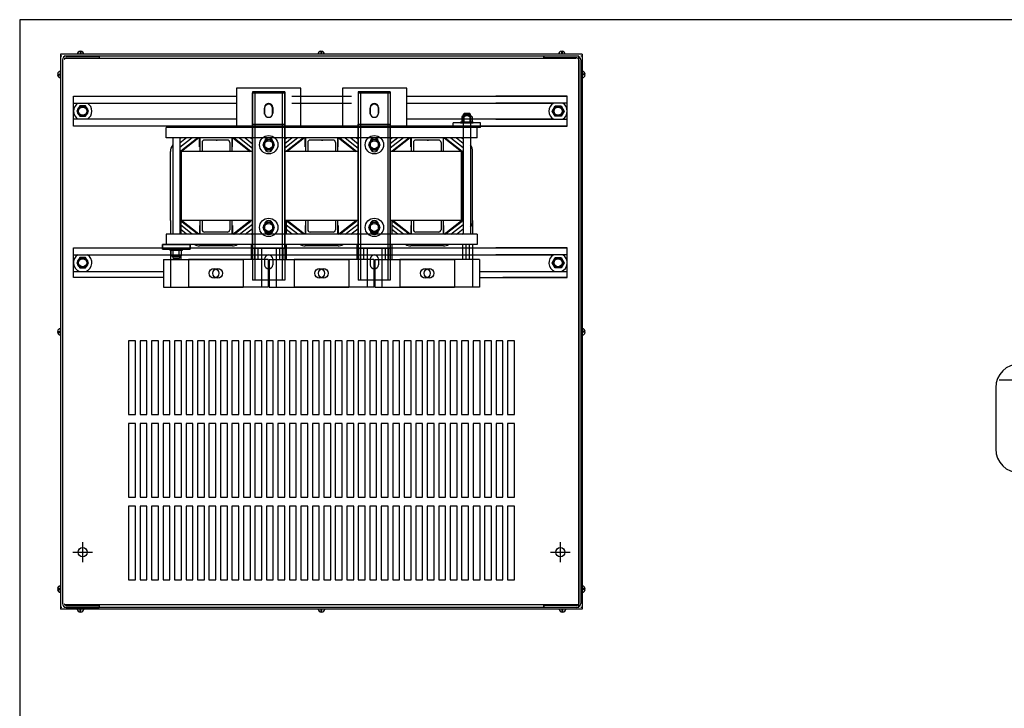
# Model space of a CAD drawing. Extents: x 0 to 229, y 0 to 107.
# Drawn here: x 0 to 54, y 69 to 107 of the extents above; entities that cross this region are included whole.
import ezdxf

# ---------------------------------------------------------------- set-up
doc = ezdxf.new("R2010")
doc.units = 0
doc.header["$LTSCALE"] = 4
doc.header["$MEASUREMENT"] = 0
doc.layers.get('0').update_dxf_attribs({"linetype": 'CONTINUOUS'})
doc.layers.add('BORDER', color=7, linetype='CONTINUOUS')

# ---------------------------------------------------------------- blocks, each defined once
blk = doc.blocks.new('MASTER-BORDER')
at = {"layer": 'BORDER'}
blk.add_lwpolyline([(0.5, 0.5), (16.5, 0.5), (16.5, 10.5), (0.5, 10.5)], close=True, dxfattribs=at)

msp = doc.modelspace()

# ---------------------------------------------------------------- linework, layer by layer
at = {"color": 7}
for p, q in [((30.608, 104.783), (2.217, 104.783)), ((30.608, 104.783), (2.217, 104.783)), ((2.217, 104.783), (2.217, 104.708)), ((2.217, 104.688), (2.217, 74.69)), ((2.291, 104.688), (2.217, 104.688)), ((30.428, 104.689), (2.428, 104.689)), ((30.293, 104.555), (2.428, 104.555)), ((2.533, 104.689), (4.323, 104.689)), ((2.533, 104.584), (4.323, 104.584)), ((3.327, 104.785), (3.125, 104.785)), ((3.287, 104.948), (3.287, 104.785)), ((3.327, 104.948), (3.327, 104.785)), ((3.49, 104.785), (3.327, 104.785)), ((4.323, 104.689), (4.323, 104.584)), ((4.335, 104.555), (4.335, 104.689)), ((16.432, 104.785), (16.23, 104.785)), ((16.392, 104.948), (16.392, 104.785)), ((16.432, 104.948), (16.432, 104.785)), ((16.595, 104.785), (16.432, 104.785)), ((28.521, 104.555), (28.521, 104.689)), ((30.323, 104.689), (28.533, 104.689)), ((28.533, 104.689), (28.533, 104.584)), ((30.323, 104.584), (28.533, 104.584)), ((29.521, 104.785), (29.318, 104.785)), ((29.481, 104.948), (29.481, 104.785)), ((29.521, 104.948), (29.521, 104.785)), ((29.683, 104.785), (29.521, 104.785)), ((30.428, 74.689), (30.428, 104.689)), ((30.608, 104.688), (30.533, 104.688)), ((30.608, 104.783), (30.608, 104.708)), ((30.608, 104.688), (30.608, 74.69)), ((2.323, 104.479), (2.323, 74.899)), ((30.428, 104.479), (30.428, 74.899)), ((30.533, 104.479), (30.533, 74.899)), ((2.055, 103.707), (2.217, 103.707)), ((2.055, 103.707), (2.217, 103.707)), ((2.055, 103.667), (2.217, 103.667)), ((2.055, 103.667), (2.217, 103.667)), ((2.217, 103.667), (2.217, 103.87)), ((2.217, 103.505), (2.217, 103.667)), ((2.217, 103.505), (2.217, 103.667)), ((30.616, 103.861), (30.616, 103.698)), ((30.616, 103.698), (30.616, 103.496)), ((30.616, 103.698), (30.616, 103.496)), ((30.778, 103.698), (30.616, 103.698)), ((30.778, 103.698), (30.616, 103.698)), ((30.778, 103.658), (30.616, 103.658)), ((30.778, 103.658), (30.616, 103.658)), ((12.672, 102.734), (12.672, 92.489)), ((14.422, 102.734), (12.672, 102.734)), ((12.677, 94.203), (12.677, 102.689)), ((12.677, 102.689), (14.427, 102.689)), ((12.802, 102.734), (12.802, 92.489)), ((14.292, 102.734), (14.292, 92.489)), ((14.422, 102.734), (14.422, 92.489)), ((14.427, 94.203), (14.427, 102.689)), ((18.422, 102.734), (18.422, 92.489)), ((20.172, 102.734), (18.422, 102.734)), ((18.432, 94.203), (18.432, 102.689)), ((18.432, 102.689), (20.182, 102.689)), ((18.552, 102.734), (18.552, 92.489)), ((20.042, 102.734), (20.042, 92.489)), ((20.172, 102.734), (20.172, 92.489)), ((20.182, 94.203), (20.182, 102.689)), ((21.064, 102.498), (29.804, 102.498)), ((2.927, 102.118), (11.805, 102.118)), ((13.327, 101.894), (13.327, 101.574)), ((13.327, 101.529), (13.327, 101.849)), ((13.332, 101.894), (13.332, 101.574)), ((13.767, 101.894), (13.767, 101.574)), ((13.767, 101.529), (13.767, 101.849)), ((13.772, 101.894), (13.772, 101.574)), ((14.819, 102.118), (18.065, 102.118)), ((19.082, 101.894), (19.082, 101.574)), ((19.082, 101.894), (19.082, 101.574)), ((19.082, 101.529), (19.082, 101.849)), ((19.522, 101.894), (19.522, 101.574)), ((19.522, 101.894), (19.522, 101.574)), ((19.522, 101.529), (19.522, 101.849)), ((21.064, 102.118), (24.856, 102.118)), ((23.079, 102.118), (29.047, 102.118)), ((29.804, 102.118), (25.92, 102.118)), ((24.057, 101.384), (24.057, 101.134)), ((24.559, 101.428), (24.116, 101.428)), ((24.182, 101.553), (24.144, 101.514)), ((24.532, 101.514), (24.144, 101.514)), ((24.144, 101.514), (24.144, 101.428)), ((24.144, 101.428), (24.144, 100.237)), ((24.175, 101.384), (24.175, 101.134)), ((24.493, 101.553), (24.182, 101.553)), ((24.532, 101.514), (24.493, 101.553)), ((24.5, 101.384), (24.5, 101.134)), ((24.532, 101.428), (24.532, 101.514)), ((24.532, 101.428), (24.532, 100.237)), ((24.619, 101.384), (24.619, 101.134)), ((11.805, 101.26), (2.927, 101.26)), ((12.672, 100.797), (7.963, 100.797)), ((7.963, 100.237), (7.963, 100.797)), ((11.575, 100.858), (9.78, 100.858)), ((12.672, 94.239), (12.672, 100.985)), ((12.672, 100.985), (14.422, 100.985)), ((14.422, 100.797), (12.672, 100.797)), ((14.422, 94.239), (14.422, 100.985)), ((18.422, 100.797), (14.422, 100.797)), ((17.325, 100.858), (15.53, 100.858)), ((18.422, 100.985), (20.172, 100.985)), ((18.422, 100.8), (18.422, 100.985)), ((18.422, 94.239), (18.422, 100.8)), ((20.172, 100.797), (18.422, 100.797)), ((20.172, 94.239), (20.172, 100.985)), ((24.898, 100.797), (20.172, 100.797)), ((29.047, 101.26), (21.064, 101.26)), ((23.075, 100.858), (21.28, 100.858)), ((25.088, 101.047), (23.588, 101.047)), ((23.588, 100.797), (23.588, 101.047)), ((25.088, 100.797), (23.588, 100.797)), ((24.682, 101.091), (23.994, 101.091)), ((23.994, 101.091), (23.994, 101.047)), ((23.994, 101.047), (24.682, 101.047)), ((24.338, 101.047), (24.244, 101.091)), ((24.432, 101.047), (24.338, 101.091)), ((24.682, 101.047), (24.682, 101.091)), ((24.898, 100.237), (24.898, 100.797)), ((25.088, 100.797), (25.088, 101.047)), ((25.92, 101.26), (29.804, 101.26)), ((12.672, 100.237), (7.963, 100.237)), ((8.329, 100.237), (8.329, 94.987)), ((8.717, 100.237), (8.717, 94.987)), ((9.388, 100.237), (8.717, 99.708)), ((9.086, 100.237), (8.717, 99.946)), ((8.783, 100.237), (8.717, 100.184)), ((9.69, 100.237), (8.778, 99.518)), ((9.755, 100.237), (8.802, 99.487)), ((9.785, 99.757), (9.785, 100.237)), ((9.805, 100.237), (9.805, 99.487)), ((11.555, 100.237), (11.555, 99.487)), ((11.575, 99.757), (11.575, 100.237)), ((11.6, 100.237), (12.552, 99.487)), ((11.665, 100.237), (12.577, 99.518)), ((11.967, 100.237), (12.672, 99.681)), ((12.269, 100.237), (12.672, 99.919)), ((12.572, 100.237), (12.672, 100.157)), ((14.422, 100.237), (12.672, 100.237)), ((18.422, 100.237), (14.422, 100.237)), ((14.836, 100.237), (14.422, 99.911)), ((15.138, 100.237), (14.422, 99.673)), ((14.533, 100.237), (14.422, 100.149)), ((15.44, 100.237), (14.528, 99.518)), ((15.505, 100.237), (14.552, 99.487)), ((15.535, 99.757), (15.535, 100.237)), ((15.555, 100.237), (15.555, 99.487)), ((17.305, 100.237), (17.305, 99.487)), ((17.325, 99.757), (17.325, 100.237)), ((17.35, 100.237), (18.302, 99.487)), ((17.415, 100.237), (18.327, 99.518)), ((17.717, 100.237), (18.422, 99.681)), ((18.019, 100.237), (18.422, 99.919)), ((18.322, 100.237), (18.422, 100.157)), ((20.172, 100.237), (18.422, 100.237)), ((24.898, 100.237), (20.172, 100.237)), ((20.586, 100.237), (20.172, 99.911)), ((20.888, 100.237), (20.172, 99.673)), ((20.283, 100.237), (20.172, 100.149)), ((21.19, 100.237), (20.278, 99.518)), ((21.255, 100.237), (20.302, 99.487)), ((21.285, 99.757), (21.285, 100.237)), ((21.305, 100.237), (21.305, 99.487)), ((23.055, 100.237), (23.055, 99.487)), ((23.075, 99.757), (23.075, 100.237)), ((23.1, 100.237), (24.052, 99.487)), ((23.165, 100.237), (24.077, 99.518)), ((23.467, 100.237), (24.144, 99.704)), ((23.769, 100.237), (24.144, 99.942)), ((24.072, 100.237), (24.144, 100.18)), ((24.144, 100.237), (24.144, 94.987)), ((24.532, 100.237), (24.532, 94.987)), ((9.805, 99.757), (9.785, 99.757)), ((9.93, 99.987), (9.93, 99.487)), ((10.685, 100.112), (10.742, 100.112)), ((11.43, 99.987), (11.43, 99.487)), ((11.575, 99.757), (11.555, 99.757)), ((13.332, 100.019), (13.332, 99.699)), ((13.772, 100.019), (13.772, 99.699)), ((15.555, 99.757), (15.535, 99.757)), ((15.68, 99.987), (15.68, 99.487)), ((16.435, 100.112), (16.492, 100.112)), ((17.18, 99.987), (17.18, 99.487)), ((17.325, 99.757), (17.305, 99.757)), ((19.082, 100.019), (19.082, 99.699)), ((19.522, 100.019), (19.522, 99.699)), ((21.305, 99.757), (21.285, 99.757)), ((21.43, 99.987), (21.43, 99.487)), ((22.185, 100.112), (22.242, 100.112)), ((22.93, 99.987), (22.93, 99.487)), ((23.075, 99.757), (23.055, 99.757)), ((8.201, 95.737), (8.201, 99.487)), ((8.762, 95.737), (8.762, 99.487)), ((12.552, 99.487), (8.802, 99.487)), ((12.672, 99.487), (8.802, 99.487)), ((8.802, 95.737), (8.802, 99.487)), ((8.802, 95.737), (8.802, 99.487)), ((18.422, 99.487), (14.422, 99.487)), ((18.302, 99.487), (14.552, 99.487)), ((24.052, 99.487), (20.172, 99.487)), ((24.052, 99.487), (20.302, 99.487)), ((24.052, 95.737), (24.052, 99.487)), ((24.052, 95.737), (24.052, 99.487)), ((24.092, 95.737), (24.092, 99.487)), ((24.653, 95.737), (24.653, 99.487)), ((8.201, 95.737), (8.201, 94.987)), ((8.762, 95.737), (8.762, 94.987)), ((9.388, 94.987), (8.762, 95.479)), ((9.69, 94.987), (8.778, 95.705)), ((12.552, 95.737), (8.802, 95.737)), ((12.672, 95.737), (8.802, 95.737)), ((9.755, 94.987), (8.802, 95.737)), ((9.785, 95.467), (9.785, 94.987)), ((9.805, 95.467), (9.785, 95.467)), ((9.805, 95.737), (9.805, 94.987)), ((9.93, 95.737), (9.93, 95.237)), ((11.43, 95.737), (11.43, 95.237)), ((11.555, 95.737), (11.555, 94.987)), ((11.575, 95.467), (11.555, 95.467)), ((11.575, 95.467), (11.575, 94.987)), ((11.6, 94.987), (12.552, 95.737)), ((11.665, 94.987), (12.577, 95.705)), ((11.967, 94.987), (12.672, 95.542)), ((13.332, 95.519), (13.332, 95.199)), ((13.772, 95.519), (13.772, 95.199)), ((18.422, 95.737), (14.422, 95.737)), ((14.512, 95.737), (14.512, 94.987)), ((15.138, 94.987), (14.512, 95.479)), ((15.44, 94.987), (14.528, 95.705)), ((18.302, 95.737), (14.552, 95.737)), ((15.505, 94.987), (14.552, 95.737)), ((15.535, 95.467), (15.535, 94.987)), ((15.555, 95.467), (15.535, 95.467)), ((15.555, 95.737), (15.555, 94.987)), ((15.68, 95.737), (15.68, 95.237)), ((17.18, 95.737), (17.18, 95.237)), ((17.305, 95.737), (17.305, 94.987)), ((17.325, 95.467), (17.305, 95.467)), ((17.325, 95.467), (17.325, 94.987)), ((17.35, 94.987), (18.302, 95.737)), ((17.415, 94.987), (18.327, 95.705)), ((17.717, 94.987), (18.422, 95.542)), ((19.082, 95.519), (19.082, 95.199)), ((19.522, 95.519), (19.522, 95.199)), ((24.052, 95.737), (20.172, 95.737)), ((20.262, 95.737), (20.262, 94.987)), ((20.888, 94.987), (20.262, 95.479)), ((21.19, 94.987), (20.278, 95.705)), ((21.255, 94.987), (20.302, 95.737)), ((24.052, 95.737), (20.302, 95.737)), ((21.285, 95.467), (21.285, 94.987)), ((21.305, 95.467), (21.285, 95.467)), ((21.305, 95.737), (21.305, 94.987)), ((21.43, 95.737), (21.43, 95.237)), ((22.93, 95.737), (22.93, 95.237)), ((23.055, 95.737), (23.055, 94.987)), ((23.075, 95.467), (23.055, 95.467)), ((23.075, 95.467), (23.075, 94.987)), ((23.1, 94.987), (24.052, 95.737)), ((23.165, 94.987), (24.077, 95.705)), ((23.467, 94.987), (24.144, 95.519)), ((24.653, 95.737), (24.653, 94.987)), ((12.672, 94.987), (7.963, 94.987)), ((7.963, 94.987), (7.963, 94.427)), ((9.086, 94.987), (8.762, 95.241)), ((8.783, 94.987), (8.762, 95.003)), ((12.269, 94.987), (12.672, 95.304)), ((12.572, 94.987), (12.672, 95.066)), ((12.592, 95.003), (12.592, 94.987)), ((14.422, 94.987), (12.672, 94.987)), ((18.422, 94.987), (14.422, 94.987)), ((14.836, 94.987), (14.512, 95.241)), ((14.533, 94.987), (14.512, 95.003)), ((18.019, 94.987), (18.422, 95.304)), ((18.322, 94.987), (18.422, 95.066)), ((18.342, 95.003), (18.342, 94.987)), ((20.172, 94.987), (18.422, 94.987)), ((24.898, 94.987), (20.172, 94.987)), ((20.586, 94.987), (20.262, 95.241)), ((23.769, 94.987), (24.144, 95.281)), ((24.072, 94.987), (24.144, 95.043)), ((24.898, 94.987), (24.898, 94.427)), ((7.773, 94.427), (9.273, 94.427)), ((9.273, 94.427), (7.773, 94.427)), ((7.773, 94.427), (7.773, 94.177)), ((7.773, 94.177), (7.773, 94.427)), ((12.672, 94.427), (7.963, 94.427)), ((9.273, 94.427), (9.273, 94.177)), ((9.273, 94.177), (9.273, 94.427)), ((11.575, 94.366), (9.78, 94.366)), ((12.592, 94.427), (12.592, 93.616)), ((14.422, 94.427), (12.672, 94.427)), ((18.422, 94.427), (14.422, 94.427)), ((14.512, 94.427), (14.512, 93.616)), ((17.325, 94.366), (15.53, 94.366)), ((18.342, 94.427), (18.342, 93.616)), ((20.172, 94.427), (18.422, 94.427)), ((24.898, 94.427), (20.172, 94.427)), ((20.262, 94.427), (20.262, 93.616)), ((23.075, 94.366), (21.28, 94.366)), ((24.092, 94.427), (24.092, 93.616)), ((24.279, 94.427), (24.279, 93.616)), ((24.466, 94.427), (24.466, 93.616)), ((24.653, 94.427), (24.653, 93.616)), ((2.927, 94.248), (29.804, 94.248)), ((2.927, 93.868), (6.811, 93.868)), ((3.685, 93.868), (29.047, 93.868)), ((7.773, 94.177), (9.273, 94.177)), ((9.273, 94.177), (7.773, 94.177)), ((8.179, 94.177), (8.179, 94.133)), ((8.867, 94.177), (8.179, 94.177)), ((8.179, 94.133), (8.867, 94.133)), ((8.201, 94.133), (8.201, 93.616)), ((8.242, 93.839), (8.242, 94.089)), ((8.301, 93.796), (8.744, 93.796)), ((8.329, 93.796), (8.329, 93.709)), ((8.36, 93.839), (8.36, 94.089)), ((8.429, 94.177), (8.523, 94.133)), ((8.523, 94.177), (8.617, 94.133)), ((8.685, 93.839), (8.685, 94.089)), ((8.717, 93.709), (8.717, 93.796)), ((8.762, 93.798), (8.762, 93.616)), ((8.804, 93.839), (8.804, 94.089)), ((8.867, 94.133), (8.867, 94.177)), ((12.672, 94.239), (14.422, 94.239)), ((12.779, 94.239), (12.779, 93.616)), ((12.966, 94.239), (12.966, 93.616)), ((13.153, 94.239), (13.153, 93.616)), ((13.951, 94.239), (13.951, 93.616)), ((14.138, 94.239), (14.138, 93.616)), ((14.325, 94.239), (14.325, 93.616)), ((18.422, 94.239), (20.172, 94.239)), ((18.529, 94.239), (18.529, 93.616)), ((18.716, 94.239), (18.716, 93.616)), ((18.903, 94.239), (18.903, 93.616)), ((19.701, 94.239), (19.701, 93.616)), ((19.888, 94.239), (19.888, 93.616)), ((20.075, 94.239), (20.075, 93.616)), ((29.804, 94.248), (25.92, 94.248)), ((29.804, 93.868), (25.92, 93.868)), ((29.804, 92.63), (29.804, 94.248)), ((7.826, 93.616), (12.166, 93.616)), ((7.826, 93.616), (7.826, 92.116)), ((8.201, 93.616), (8.201, 92.116)), ((8.329, 93.709), (8.717, 93.709)), ((8.329, 93.709), (8.367, 93.671)), ((8.367, 93.671), (8.678, 93.671)), ((8.388, 93.671), (8.388, 93.616)), ((8.575, 93.671), (8.575, 93.616)), ((8.678, 93.671), (8.717, 93.709)), ((13.528, 93.616), (9.188, 93.616)), ((9.188, 93.616), (9.188, 92.116)), ((12.166, 93.616), (12.166, 92.116)), ((13.153, 93.616), (13.153, 92.116)), ((13.332, 93.649), (13.332, 93.329)), ((13.528, 93.616), (13.528, 92.116)), ((13.576, 93.616), (17.916, 93.616)), ((13.576, 93.616), (13.576, 92.116)), ((13.772, 93.649), (13.772, 93.329)), ((13.951, 93.616), (13.951, 92.116)), ((19.278, 93.616), (14.938, 93.616)), ((14.938, 93.616), (14.938, 92.116)), ((17.916, 93.616), (17.916, 92.116)), ((18.903, 93.616), (18.903, 92.116)), ((19.082, 93.649), (19.082, 93.329)), ((19.278, 93.616), (19.278, 92.116)), ((19.326, 93.616), (23.666, 93.616)), ((19.326, 93.616), (19.326, 92.116)), ((19.522, 93.649), (19.522, 93.329)), ((19.701, 93.616), (19.701, 92.116)), ((25.028, 93.616), (20.688, 93.616)), ((20.688, 93.616), (20.688, 92.116)), ((23.666, 93.616), (23.666, 92.116)), ((24.653, 93.616), (24.653, 92.116)), ((25.028, 93.616), (25.028, 92.116)), ((7.826, 92.63), (2.927, 92.63)), ((14.422, 92.489), (12.672, 92.489)), ((20.172, 92.489), (18.422, 92.489)), ((25.028, 92.63), (29.804, 92.63)), ((29.804, 92.63), (26.292, 92.63)), ((7.826, 92.116), (12.166, 92.116)), ((13.528, 92.116), (9.188, 92.116)), ((13.576, 92.116), (17.916, 92.116)), ((19.278, 92.116), (14.938, 92.116)), ((19.326, 92.116), (23.666, 92.116)), ((25.028, 92.116), (20.688, 92.116)), ((2.055, 89.707), (2.217, 89.707)), ((2.055, 89.667), (2.217, 89.667)), ((2.217, 89.667), (2.217, 89.87)), ((2.217, 89.505), (2.217, 89.667)), ((30.616, 89.861), (30.616, 89.698)), ((30.616, 89.698), (30.616, 89.496)), ((30.778, 89.698), (30.616, 89.698)), ((30.778, 89.658), (30.616, 89.658)), ((53.317, 87.076), (83.239, 87.076)), ((53.122, 86.638), (53.122, 83.309)), ((2.055, 75.707), (2.217, 75.707)), ((2.055, 75.667), (2.217, 75.667)), ((2.217, 75.667), (2.217, 75.87)), ((2.217, 75.505), (2.217, 75.667)), ((30.616, 75.861), (30.616, 75.698)), ((30.778, 75.698), (30.616, 75.698)), ((30.616, 75.698), (30.616, 75.496)), ((30.778, 75.658), (30.616, 75.658)), ((2.291, 74.69), (2.217, 74.69)), ((2.217, 74.67), (2.217, 74.595)), ((30.608, 74.595), (2.217, 74.595)), ((30.428, 74.824), (2.428, 74.824)), ((30.428, 74.689), (2.428, 74.689)), ((30.428, 74.689), (2.428, 74.689)), ((2.533, 74.794), (4.323, 74.794)), ((2.533, 74.689), (4.323, 74.689)), ((3.336, 74.595), (3.134, 74.595)), ((3.296, 74.433), (3.296, 74.595)), ((3.336, 74.433), (3.336, 74.595)), ((3.499, 74.595), (3.336, 74.595)), ((4.323, 74.794), (4.323, 74.689)), ((4.335, 74.689), (4.335, 74.824)), ((16.453, 74.595), (16.25, 74.595)), ((16.413, 74.433), (16.413, 74.595)), ((16.453, 74.433), (16.453, 74.595)), ((16.615, 74.595), (16.453, 74.595)), ((28.521, 74.689), (28.521, 74.824)), ((30.323, 74.794), (28.533, 74.794)), ((28.533, 74.794), (28.533, 74.689)), ((30.323, 74.689), (28.533, 74.689)), ((29.558, 74.595), (29.355, 74.595)), ((29.518, 74.433), (29.518, 74.595)), ((29.558, 74.433), (29.558, 74.595)), ((29.72, 74.595), (29.558, 74.595)), ((30.608, 74.69), (30.533, 74.69)), ((30.608, 74.67), (30.608, 74.595))]:
    msp.add_line(p, q, dxfattribs=at)
at = {"color": 7, "linetype": 'Continuous'}
for p, q in [((11.305, 100.112), (10.055, 100.112)), ((17.055, 100.112), (15.805, 100.112)), ((22.805, 100.112), (21.555, 100.112)), ((11.305, 95.112), (10.055, 95.112)), ((17.055, 95.112), (15.805, 95.112)), ((22.805, 95.112), (21.555, 95.112)), ((2.927, 92.971), (7.826, 92.971)), ((25.028, 92.971), (29.127, 92.971)), ((26.292, 92.971), (29.804, 92.971)), ((3.428, 77.149), (3.428, 78.229)), ((29.428, 77.149), (29.428, 78.229)), ((2.888, 77.689), (3.968, 77.689)), ((28.888, 77.689), (29.968, 77.689))]:
    msp.add_line(p, q, dxfattribs=at)
at = {"color": 7}
for points in [[(15.309, 100.88), (15.309, 102.938), (11.805, 102.938), (11.805, 100.88)], [(21.064, 100.865), (21.064, 102.938), (17.56, 102.938), (17.56, 100.865)], [(29.804, 100.88), (2.927, 100.88), (2.927, 102.498), (11.805, 102.498)], [(14.819, 102.498), (18.065, 102.498)], [(21.569, 102.498), (24.856, 102.498)], [(25.048, 100.88), (29.804, 100.88), (29.804, 102.498), (25.92, 102.498)], [(6.582, 92.63), (2.927, 92.63), (2.927, 94.248), (6.811, 94.248)], [(5.928, 86.821), (5.928, 85.189), (6.303, 85.189), (6.303, 86.821)], [(6.553, 86.821), (6.553, 85.189), (6.928, 85.189), (6.928, 86.821)]]:
    msp.add_lwpolyline(points, dxfattribs=at)
for points in [[(3.266, 101.97), (3.103, 101.689), (3.266, 101.408), (3.59, 101.408), (3.753, 101.689), (3.59, 101.97)], [(29.466, 101.97), (29.628, 101.689), (29.466, 101.408), (29.141, 101.408), (28.979, 101.689), (29.141, 101.97)], [(13.39, 100.14), (13.228, 99.859), (13.39, 99.577), (13.715, 99.577), (13.877, 99.859), (13.715, 100.14)], [(19.14, 100.14), (18.978, 99.859), (19.14, 99.577), (19.465, 99.577), (19.627, 99.859), (19.465, 100.14)], [(13.39, 95.643), (13.228, 95.362), (13.39, 95.081), (13.715, 95.081), (13.877, 95.362), (13.715, 95.643)], [(19.14, 95.643), (18.978, 95.362), (19.14, 95.081), (19.465, 95.081), (19.627, 95.362), (19.465, 95.643)], [(3.266, 93.72), (3.103, 93.439), (3.266, 93.158), (3.59, 93.158), (3.753, 93.439), (3.59, 93.72)], [(29.466, 93.72), (29.628, 93.439), (29.466, 93.158), (29.141, 93.158), (28.979, 93.439), (29.141, 93.72)], [(5.928, 89.188), (5.928, 85.189), (6.303, 85.189), (6.303, 89.188)], [(6.553, 89.188), (6.553, 85.189), (6.928, 85.189), (6.928, 89.188)], [(7.178, 89.188), (7.178, 85.189), (7.553, 85.189), (7.553, 89.188)], [(7.803, 89.188), (7.803, 85.189), (8.178, 85.189), (8.178, 89.188)], [(8.428, 89.188), (8.428, 85.189), (8.803, 85.189), (8.803, 89.188)], [(9.053, 89.188), (9.053, 85.189), (9.428, 85.189), (9.428, 89.188)], [(9.678, 89.188), (9.678, 85.189), (10.053, 85.189), (10.053, 89.188)], [(10.303, 89.188), (10.303, 85.189), (10.678, 85.189), (10.678, 89.188)], [(10.928, 89.188), (10.928, 85.189), (11.303, 85.189), (11.303, 89.188)], [(10.928, 89.188), (10.928, 85.189), (11.303, 85.189), (11.303, 89.188)], [(11.553, 89.188), (11.553, 85.189), (11.928, 85.189), (11.928, 89.188)], [(12.178, 89.188), (12.178, 85.189), (12.553, 85.189), (12.553, 89.188)], [(12.803, 89.188), (12.803, 85.189), (13.178, 85.189), (13.178, 89.188)], [(13.428, 89.188), (13.428, 85.189), (13.803, 85.189), (13.803, 89.188)], [(14.053, 89.188), (14.053, 85.189), (14.428, 85.189), (14.428, 89.188)], [(14.678, 89.188), (14.678, 85.189), (15.053, 85.189), (15.053, 89.188)], [(15.303, 89.188), (15.303, 85.189), (15.678, 85.189), (15.678, 89.188)], [(15.928, 89.188), (15.928, 85.189), (16.303, 85.189), (16.303, 89.188)], [(16.553, 89.188), (16.553, 85.189), (16.928, 85.189), (16.928, 89.188)], [(17.178, 89.188), (17.178, 85.189), (17.553, 85.189), (17.553, 89.188)], [(17.803, 89.188), (17.803, 85.189), (18.178, 85.189), (18.178, 89.188)], [(17.803, 89.188), (17.803, 85.189), (18.178, 85.189), (18.178, 89.188)], [(18.428, 89.188), (18.428, 85.189), (18.803, 85.189), (18.803, 89.188)], [(19.053, 89.188), (19.053, 85.189), (19.428, 85.189), (19.428, 89.188)], [(19.678, 89.188), (19.678, 85.189), (20.053, 85.189), (20.053, 89.188)], [(20.303, 89.188), (20.303, 85.189), (20.678, 85.189), (20.678, 89.188)], [(20.928, 89.188), (20.928, 85.189), (21.303, 85.189), (21.303, 89.188)], [(21.553, 89.188), (21.553, 85.189), (21.928, 85.189), (21.928, 89.188)], [(22.178, 89.188), (22.178, 85.189), (22.553, 85.189), (22.553, 89.188)], [(22.803, 89.188), (22.803, 85.189), (23.178, 85.189), (23.178, 89.188)], [(23.428, 89.188), (23.428, 85.189), (23.803, 85.189), (23.803, 89.188)], [(24.053, 89.188), (24.053, 85.189), (24.428, 85.189), (24.428, 89.188)], [(24.678, 89.188), (24.678, 85.189), (25.053, 85.189), (25.053, 89.188)], [(24.678, 89.188), (24.678, 85.189), (25.053, 85.189), (25.053, 89.188)], [(25.303, 89.188), (25.303, 85.189), (25.678, 85.189), (25.678, 89.188)], [(25.928, 89.188), (25.928, 85.189), (26.303, 85.189), (26.303, 89.188)], [(26.553, 89.188), (26.553, 85.189), (26.928, 85.189), (26.928, 89.188)], [(5.928, 84.688), (5.928, 80.689), (6.303, 80.689), (6.303, 84.688)], [(6.553, 84.688), (6.553, 80.689), (6.928, 80.689), (6.928, 84.688)], [(7.178, 84.688), (7.178, 80.689), (7.553, 80.689), (7.553, 84.688)], [(7.803, 84.688), (7.803, 80.689), (8.178, 80.689), (8.178, 84.688)], [(8.428, 84.688), (8.428, 80.689), (8.803, 80.689), (8.803, 84.688)], [(9.053, 84.688), (9.053, 80.689), (9.428, 80.689), (9.428, 84.688)], [(9.678, 84.688), (9.678, 80.689), (10.053, 80.689), (10.053, 84.688)], [(10.303, 84.688), (10.303, 80.689), (10.678, 80.689), (10.678, 84.688)], [(10.928, 84.688), (10.928, 80.689), (11.303, 80.689), (11.303, 84.688)], [(10.928, 84.688), (10.928, 80.689), (11.303, 80.689), (11.303, 84.688)], [(11.553, 84.688), (11.553, 80.689), (11.928, 80.689), (11.928, 84.688)], [(12.178, 84.688), (12.178, 80.689), (12.553, 80.689), (12.553, 84.688)], [(12.803, 84.688), (12.803, 80.689), (13.178, 80.689), (13.178, 84.688)], [(13.428, 84.688), (13.428, 80.689), (13.803, 80.689), (13.803, 84.688)], [(14.053, 84.688), (14.053, 80.689), (14.428, 80.689), (14.428, 84.688)], [(14.678, 84.688), (14.678, 80.689), (15.053, 80.689), (15.053, 84.688)], [(15.303, 84.688), (15.303, 80.689), (15.678, 80.689), (15.678, 84.688)], [(15.928, 84.688), (15.928, 80.689), (16.303, 80.689), (16.303, 84.688)], [(16.553, 84.688), (16.553, 80.689), (16.928, 80.689), (16.928, 84.688)], [(17.178, 84.688), (17.178, 80.689), (17.553, 80.689), (17.553, 84.688)], [(17.803, 84.688), (17.803, 80.689), (18.178, 80.689), (18.178, 84.688)], [(17.803, 84.688), (17.803, 80.689), (18.178, 80.689), (18.178, 84.688)], [(18.428, 84.688), (18.428, 80.689), (18.803, 80.689), (18.803, 84.688)], [(19.053, 84.688), (19.053, 80.689), (19.428, 80.689), (19.428, 84.688)], [(19.678, 84.688), (19.678, 80.689), (20.053, 80.689), (20.053, 84.688)], [(20.303, 84.688), (20.303, 80.689), (20.678, 80.689), (20.678, 84.688)], [(20.928, 84.688), (20.928, 80.689), (21.303, 80.689), (21.303, 84.688)], [(21.553, 84.688), (21.553, 80.689), (21.928, 80.689), (21.928, 84.688)], [(22.178, 84.688), (22.178, 80.689), (22.553, 80.689), (22.553, 84.688)], [(22.803, 84.688), (22.803, 80.689), (23.178, 80.689), (23.178, 84.688)], [(23.428, 84.688), (23.428, 80.689), (23.803, 80.689), (23.803, 84.688)], [(24.053, 84.688), (24.053, 80.689), (24.428, 80.689), (24.428, 84.688)], [(24.678, 84.688), (24.678, 80.689), (25.053, 80.689), (25.053, 84.688)], [(24.678, 84.688), (24.678, 80.689), (25.053, 80.689), (25.053, 84.688)], [(25.303, 84.688), (25.303, 80.689), (25.678, 80.689), (25.678, 84.688)], [(25.928, 84.688), (25.928, 80.689), (26.303, 80.689), (26.303, 84.688)], [(26.553, 84.688), (26.553, 80.689), (26.928, 80.689), (26.928, 84.688)], [(5.928, 80.189), (5.928, 76.189), (6.303, 76.189), (6.303, 80.189)], [(6.553, 80.189), (6.553, 76.189), (6.928, 76.189), (6.928, 80.189)], [(7.178, 80.189), (7.178, 76.189), (7.553, 76.189), (7.553, 80.189)], [(7.803, 80.189), (7.803, 76.189), (8.178, 76.189), (8.178, 80.189)], [(8.428, 80.189), (8.428, 76.189), (8.803, 76.189), (8.803, 80.189)], [(9.053, 80.189), (9.053, 76.189), (9.428, 76.189), (9.428, 80.189)], [(9.678, 80.189), (9.678, 76.189), (10.053, 76.189), (10.053, 80.189)], [(10.303, 80.189), (10.303, 76.189), (10.678, 76.189), (10.678, 80.189)], [(10.928, 80.189), (10.928, 76.189), (11.303, 76.189), (11.303, 80.189)], [(10.928, 80.189), (10.928, 76.189), (11.303, 76.189), (11.303, 80.189)], [(11.553, 80.189), (11.553, 76.189), (11.928, 76.189), (11.928, 80.189)], [(12.178, 80.189), (12.178, 76.189), (12.553, 76.189), (12.553, 80.189)], [(12.803, 80.189), (12.803, 76.189), (13.178, 76.189), (13.178, 80.189)], [(13.428, 80.189), (13.428, 76.189), (13.803, 76.189), (13.803, 80.189)], [(14.053, 80.189), (14.053, 76.189), (14.428, 76.189), (14.428, 80.189)], [(14.678, 80.189), (14.678, 76.189), (15.053, 76.189), (15.053, 80.189)], [(15.303, 80.189), (15.303, 76.189), (15.678, 76.189), (15.678, 80.189)], [(15.928, 80.189), (15.928, 76.189), (16.303, 76.189), (16.303, 80.189)], [(16.553, 80.189), (16.553, 76.189), (16.928, 76.189), (16.928, 80.189)], [(17.178, 80.189), (17.178, 76.189), (17.553, 76.189), (17.553, 80.189)], [(17.803, 80.189), (17.803, 76.189), (18.178, 76.189), (18.178, 80.189)], [(17.803, 80.189), (17.803, 76.189), (18.178, 76.189), (18.178, 80.189)], [(18.428, 80.189), (18.428, 76.189), (18.803, 76.189), (18.803, 80.189)], [(19.053, 80.189), (19.053, 76.189), (19.428, 76.189), (19.428, 80.189)], [(19.678, 80.189), (19.678, 76.189), (20.053, 76.189), (20.053, 80.189)], [(20.303, 80.189), (20.303, 76.189), (20.678, 76.189), (20.678, 80.189)], [(20.928, 80.189), (20.928, 76.189), (21.303, 76.189), (21.303, 80.189)], [(21.553, 80.189), (21.553, 76.189), (21.928, 76.189), (21.928, 80.189)], [(22.178, 80.189), (22.178, 76.189), (22.553, 76.189), (22.553, 80.189)], [(22.803, 80.189), (22.803, 76.189), (23.178, 76.189), (23.178, 80.189)], [(23.428, 80.189), (23.428, 76.189), (23.803, 76.189), (23.803, 80.189)], [(24.053, 80.189), (24.053, 76.189), (24.428, 76.189), (24.428, 80.189)], [(24.678, 80.189), (24.678, 76.189), (25.053, 76.189), (25.053, 80.189)], [(24.678, 80.189), (24.678, 76.189), (25.053, 76.189), (25.053, 80.189)], [(25.303, 80.189), (25.303, 76.189), (25.678, 76.189), (25.678, 80.189)], [(25.928, 80.189), (25.928, 76.189), (26.303, 76.189), (26.303, 80.189)], [(26.553, 80.189), (26.553, 76.189), (26.928, 76.189), (26.928, 80.189)]]:
    msp.add_lwpolyline(points, close=True, dxfattribs=at)
for points in [[(13.772, 99.7), (13.772, 100.01, 1), (13.332, 100.01), (13.332, 99.7, 1)], [(19.522, 99.7), (19.522, 100.01, 1), (19.082, 100.01), (19.082, 99.7, 1)], [(13.772, 95.204), (13.772, 95.514, 1), (13.332, 95.514), (13.332, 95.204, 1)], [(19.522, 95.204), (19.522, 95.514, 1), (19.082, 95.514), (19.082, 95.204, 1)]]:
    msp.add_lwpolyline(points, format="xyb", close=True, dxfattribs=at)
for centre, radius in [((3.428, 101.689), 0.281), ((3.428, 101.689), 0.25), ((3.428, 101.689), 0.25), ((3.428, 101.689), 0.219), ((29.303, 101.689), 0.281), ((29.303, 101.689), 0.25), ((29.303, 101.689), 0.25), ((29.303, 101.689), 0.219), ((13.552, 99.859), 0.5), ((19.302, 99.859), 0.5), ((13.552, 99.859), 0.281), ((13.552, 99.859), 0.219), ((19.302, 99.859), 0.281), ((19.302, 99.859), 0.219), ((13.552, 95.362), 0.5), ((13.552, 95.362), 0.281), ((13.552, 95.362), 0.219), ((19.302, 95.362), 0.5), ((19.302, 95.362), 0.281), ((19.302, 95.362), 0.219), ((3.428, 93.439), 0.281), ((3.428, 93.439), 0.25), ((3.428, 93.439), 0.25), ((3.428, 93.439), 0.219), ((29.303, 93.439), 0.281), ((29.303, 93.439), 0.25), ((29.303, 93.439), 0.25), ((29.303, 93.439), 0.219), ((10.576, 92.866), 0.265), ((10.778, 92.866), 0.265), ((16.326, 92.866), 0.265), ((16.528, 92.866), 0.265), ((22.076, 92.866), 0.265), ((22.278, 92.866), 0.265), ((3.428, 77.689), 0.25), ((29.428, 77.689), 0.25)]:
    msp.add_circle(centre, radius, dxfattribs=at)
for centre, radius, start, end in [((2.533, 104.479), 0.21, 90, 180), ((2.533, 104.479), 0.105, 90, 180), ((3.307, 104.765), 0.182, 96.2916, 172.9801), ((3.307, 104.765), 0.182, 7.0199, 83.7084), ((16.412, 104.765), 0.182, 96.2916, 172.9801), ((16.412, 104.765), 0.182, 7.0199, 83.7084), ((29.501, 104.765), 0.182, 96.2916, 172.9801), ((29.501, 104.765), 0.182, 7.0199, 83.7084), ((30.323, 104.479), 0.21, 0, 90), ((30.323, 104.479), 0.105, 0, 90), ((2.237, 103.687), 0.182, 97.0199, 173.7084), ((2.237, 103.687), 0.182, 186.2916, 262.9801), ((2.237, 103.687), 0.182, 186.2916, 262.9801), ((30.596, 103.678), 0.182, 6.2916, 82.9801), ((30.596, 103.678), 0.182, 277.0199, 353.7084), ((30.596, 103.678), 0.182, 277.0199, 353.7084), ((3.428, 101.689), 0.5, 120.8852, 239.1148), ((3.428, 101.689), 0.5, 300.8852, 59.1148), ((13.547, 101.894), 0.22, 0, 180), ((13.547, 101.849), 0.22, 0, 180), ((13.552, 101.894), 0.22, 0, 180), ((19.302, 101.894), 0.22, 0, 180), ((19.302, 101.894), 0.22, 0, 180), ((19.302, 101.849), 0.22, 0, 180), ((29.303, 101.689), 0.5, 120.8852, 239.1148), ((29.303, 101.689), 0.5, 300.8852, 59.1148), ((13.552, 101.574), 0.22, 180, 0), ((19.302, 101.574), 0.22, 180, 0), ((24.116, 101.365), 0.0622, 17.4729, 162.5271), ((24.338, 101.103), 0.325, 60, 120), ((24.559, 101.365), 0.0622, 17.4729, 162.5271), ((9.78, 100.257), 0.601, 90, 116.0381), ((11.575, 100.257), 0.601, 63.9619, 90), ((15.53, 100.257), 0.601, 90, 116.0381), ((17.325, 100.257), 0.601, 63.9619, 90), ((21.28, 100.257), 0.601, 90, 116.0381), ((23.075, 100.257), 0.601, 63.9619, 90), ((24.116, 101.153), 0.0622, 197.4729, 342.5271), ((24.338, 101.415), 0.325, 240, 300), ((24.559, 101.153), 0.0622, 197.4729, 342.5271), ((13.552, 100.019), 0.22, 0, 180), ((19.302, 100.019), 0.22, 0, 180), ((8.802, 99.487), 0.601, 142.0571, 180), ((10.055, 99.987), 0.125, 90, 180), ((11.305, 99.987), 0.125, 360, 90), ((13.552, 99.699), 0.22, 180, 0), ((15.805, 99.987), 0.125, 90, 180), ((17.055, 99.987), 0.125, 360, 90), ((19.302, 99.699), 0.22, 180, 0), ((21.555, 99.987), 0.125, 90, 180), ((22.805, 99.987), 0.125, 360, 90), ((24.052, 99.487), 0.601, 0, 37.13), ((8.802, 99.487), 0.04, 128.2311, 180), ((12.552, 99.487), 0.04, 0, 51.7689), ((14.552, 99.487), 0.04, 128.2311, 180), ((18.302, 99.487), 0.04, 0, 51.7689), ((20.302, 99.487), 0.04, 128.2311, 180), ((24.052, 99.487), 0.04, 0, 51.7689), ((8.802, 95.737), 0.04, 180, 231.7689), ((12.552, 95.737), 0.04, 308.2311, 0), ((13.552, 95.519), 0.22, 0, 180), ((14.552, 95.737), 0.04, 180, 231.7689), ((18.302, 95.737), 0.04, 308.2311, 0), ((19.302, 95.519), 0.22, 0, 180), ((20.302, 95.737), 0.04, 180, 231.7689), ((24.052, 95.737), 0.04, 308.2311, 0), ((24.052, 95.737), 0.601, 322.8059, 0), ((10.055, 95.237), 0.125, 180, 270), ((11.305, 95.237), 0.125, 270, 0), ((13.552, 95.199), 0.22, 180, 0), ((15.805, 95.237), 0.125, 180, 270), ((17.055, 95.237), 0.125, 270, 0), ((19.302, 95.199), 0.22, 180, 0), ((21.555, 95.237), 0.125, 180, 270), ((22.805, 95.237), 0.125, 270, 0), ((9.78, 94.967), 0.601, 243.9619, 270), ((11.575, 94.967), 0.601, 270, 296.0381), ((15.53, 94.967), 0.601, 243.9619, 270), ((17.325, 94.967), 0.601, 270, 296.0381), ((21.28, 94.967), 0.601, 243.9619, 270), ((23.075, 94.967), 0.601, 270, 296.0381), ((3.428, 93.439), 0.5, 120.8852, 249.3736), ((3.428, 93.439), 0.5, 290.6264, 59.1148), ((8.301, 94.07), 0.0622, 17.4729, 162.5271), ((8.301, 93.858), 0.0622, 197.4729, 342.5271), ((8.523, 93.808), 0.325, 60, 120), ((8.523, 94.12), 0.325, 240, 300), ((8.744, 94.07), 0.0622, 17.4729, 162.5271), ((8.744, 93.858), 0.0622, 197.4729, 342.5271), ((13.552, 93.649), 0.22, 0, 180), ((19.302, 93.649), 0.22, 0, 180), ((29.303, 93.439), 0.5, 120.8852, 249.3736), ((29.303, 93.439), 0.5, 290.6264, 59.1148), ((13.552, 93.329), 0.22, 180, 0), ((19.302, 93.329), 0.22, 180, 0), ((2.237, 89.687), 0.182, 97.0199, 173.7084), ((2.237, 89.687), 0.182, 186.2916, 262.9801), ((30.596, 89.678), 0.182, 6.2916, 82.9801), ((30.596, 89.678), 0.182, 277.0199, 353.7084), ((54.423, 86.638), 1.301, 90, 180), ((54.423, 83.309), 1.301, 180, 270), ((2.237, 75.687), 0.182, 97.0199, 173.7084), ((2.237, 75.687), 0.182, 186.2916, 262.9801), ((30.596, 75.678), 0.182, 6.2916, 82.9801), ((30.596, 75.678), 0.182, 277.0199, 353.7084), ((2.533, 74.899), 0.21, 180, 270), ((2.533, 74.899), 0.105, 180, 270), ((3.316, 74.615), 0.182, 187.0199, 263.7084), ((3.316, 74.615), 0.182, 276.2916, 352.9801), ((16.433, 74.615), 0.182, 187.0199, 263.7084), ((16.433, 74.615), 0.182, 276.2916, 352.9801), ((29.538, 74.615), 0.182, 187.0199, 263.7084), ((29.538, 74.615), 0.182, 276.2916, 352.9801), ((30.323, 74.899), 0.105, 270, 0), ((30.323, 74.899), 0.21, 270, 0)]:
    msp.add_arc(centre, radius, start, end, dxfattribs=at)

# ---------------------------------------------------------------- block references
at = {"color": 7, "xscale": 10.6666, "yscale": 10.6666, "zscale": 10.6666}
msp.add_blockref('MASTER-BORDER', (-5.333, -5.333), dxfattribs=at)

doc.saveas('drawing.dxf')
